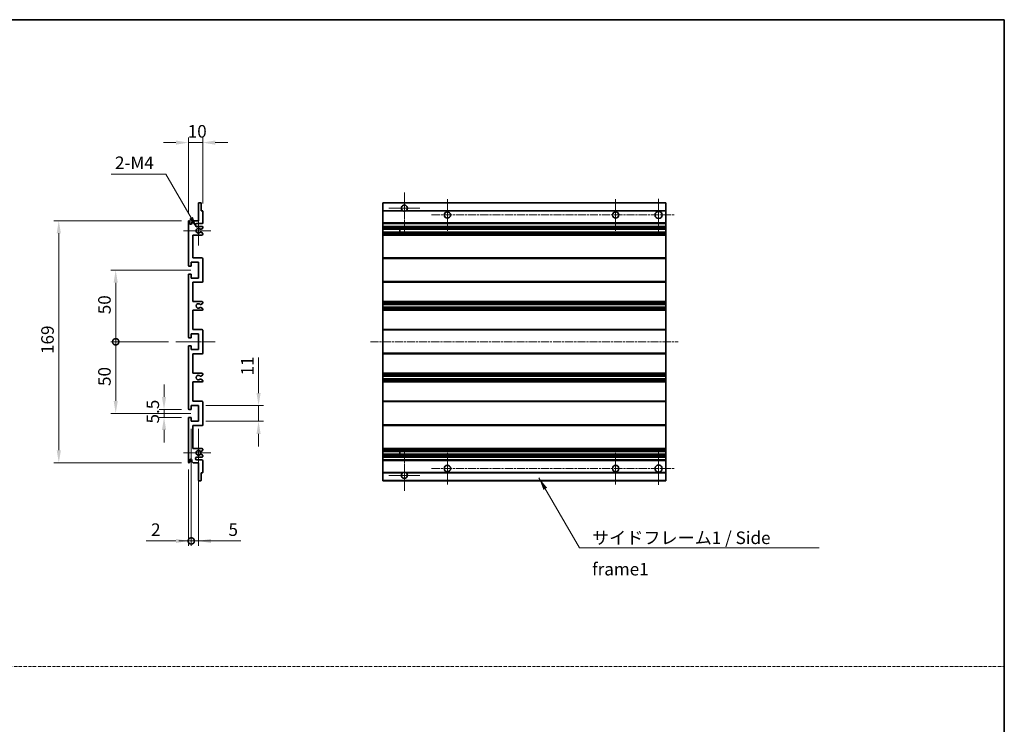
# Model space of a CAD drawing. Units: millimetres. Extents: x -8 to 11206, y -10 to 1676.
# Drawn here: x 6177 to 6865, y 482 to 973 of the extents above; entities that cross this region are included whole.
import ezdxf

# ---------------------------------------------------------------- set-up
doc = ezdxf.new("R2010")
doc.units = ezdxf.units.MM
doc.linetypes.add('CHAIN', pattern=[0.3543, 0.2362, -0.0295, 0.0591, -0.0295])
doc.linetypes.add('DASH_DOT', pattern=[0.37, 0.24, -0.06, 0.01, -0.06])
for name, color, linetype, lineweight in [('Border (ISO)', 7, 'Continuous', 35), ('Dimension (ISO)', 7, 'Continuous', 18), ('Dimension (ISO) @ 1', 7, 'Continuous', 18), ('Sketch Geometry (ISO)', 7, 'Continuous', 18), ('Symbol (ISO)', 7, 'Continuous', 18), ('Symbol (ISO) @ 1', 7, 'Continuous', 18), ('Visible (ISO)', 7, 'Continuous', 35), ('Visible Narrow (ISO)', 7, 'Continuous', 25)]:
    doc.layers.add(name, color=color, linetype=linetype, lineweight=lineweight)
doc.layers.add('Center Mark (ISO)', color=7, linetype='Continuous', lineweight=18, true_color=0x80ffff)
doc.layers.add('Centerline (ISO)', color=7, linetype='Continuous', lineweight=18, true_color=0x80ffff)
doc.styles.add('Note Text (TK)', font='MS PGothic.ttf')
doc.dimstyles.new('Default - Method 1b (TK)', dxfattribs={"dimscale": 6, "dimtxt": 2.5, "dimasz": 2.5, "dimexe": 1, "dimexo": 1.5, "dimgap": 1, "dimtad": 1, "dimtoh": 1, "dimrnd": 1e-08, "dimdsep": 46, "dimtxsty": 'Note Text (TK)', "dimcen": 0.09, "dimdle": 5, "dimclrd": 100, "dimclre": 100, "dimclrt": 7, "dimadec": 1, "dimazin": 1, "dimtfac": 1, "dimtmove": 0, "dimatfit": 3, "dimfxl": 0, "dimtolj": 1, "dimlwd": -1, "dimlwe": -1, "dimarcsym": 0})
doc.dimstyles.new('Default - Method 1b (TK)$7', dxfattribs={"dimscale": 6, "dimtxt": 2.5, "dimasz": 2.5, "dimexe": 1, "dimexo": 1.5, "dimgap": 1, "dimtad": 1, "dimtoh": 1, "dimrnd": 1e-08, "dimdsep": 46, "dimtxsty": 'Note Text (TK)', "dimcen": 0.09, "dimdle": 5, "dimclrd": 256, "dimclre": 100, "dimclrt": 7, "dimadec": 1, "dimazin": 1, "dimtfac": 1, "dimtmove": 0, "dimatfit": 3, "dimfxl": 0, "dimtolj": 1, "dimlwd": -1, "dimlwe": -1, "dimarcsym": 0})

# ---------------------------------------------------------------- blocks, each defined once
blk = doc.blocks.new('図面枠 tk図枠')
at = {"layer": 'Border (ISO)'}
for p, q in [((14.5, 289), (405.5, 289)), ((405.5, 289), (405.5, 8))]:
    blk.add_line(p, q, dxfattribs=at)
blk = doc.blocks.new('*D216')
at = {"layer": 'Defpoints', "color": 0, "transparency": 16777216}
for p in [(6305.27, 887.54), (6305.27, 839.74), (6295.27, 832.54)]:
    blk.add_point(p, dxfattribs=at)
at = {"layer": 'Dimension (ISO)', "color": 100, "transparency": 16777216}
for p, q in [((6286.52, 887.54), (6277.77, 887.54)), ((6295.27, 837.79), (6295.27, 891.04)), ((6295.27, 887.54), (6305.27, 887.54)), ((6305.27, 844.99), (6305.27, 891.04)), ((6314.02, 887.54), (6322.77, 887.54))]:
    blk.add_line(p, q, dxfattribs=at)
for points in [[(6286.52, 889), (6286.52, 886.08), (6295.27, 887.54)], [(6314.02, 889), (6314.02, 886.08), (6305.27, 887.54)]]:
    blk.add_solid(points, dxfattribs=at)
at = {"layer": 'Dimension (ISO)', "color": 7, "transparency": 16777216, "insert": (6294.8, 895.42), "char_height": 8.75, "attachment_point": 4, "style": 'Note Text (TK)'}
blk.add_mtext('\\A1;10', dxfattribs=at)
blk = doc.blocks.new('*D217')
at = {"layer": 'Defpoints', "color": 0, "transparency": 16777216}
for p in [(6301.46, 827.45), (6302.27, 826.04)]:
    blk.add_point(p, dxfattribs=at)
at = {"layer": 'Dimension (ISO)', "color": 100, "transparency": 16777216}
for p, q in [((6241.34, 865.59), (6279.44, 865.59)), ((6279.44, 865.59), (6297.09, 835.02))]:
    blk.add_line(p, q, dxfattribs=at)
blk.add_solid([(6298.35, 835.75), (6295.82, 834.29), (6301.46, 827.45)], dxfattribs=at)
at = {"layer": 'Dimension (ISO)', "color": 7, "transparency": 16777216, "insert": (6241.34, 873.47), "char_height": 8.75, "attachment_point": 4, "style": 'Note Text (TK)'}
blk.add_mtext('\\A1; \\fＭＳ Ｐゴシック|b0|i0;\\H8.7500;2-M4', dxfattribs=at)
blk = doc.blocks.new('*D218')
at = {"layer": 'Defpoints', "color": 0, "transparency": 16777216}
for p in [(6278.27, 701.29), (6295.77, 701.29), (6295.77, 695.79)]:
    blk.add_point(p, dxfattribs=at)
at = {"layer": 'Dimension (ISO)', "color": 100, "transparency": 16777216}
for p, q in [((6278.27, 710.04), (6278.27, 718.79)), ((6290.52, 701.29), (6274.77, 701.29)), ((6278.27, 695.79), (6278.27, 701.29)), ((6290.52, 695.79), (6274.77, 695.79)), ((6278.27, 687.04), (6278.27, 678.29))]:
    blk.add_line(p, q, dxfattribs=at)
for points in [[(6276.81, 710.04), (6279.73, 710.04), (6278.27, 701.29)], [(6276.81, 687.04), (6279.73, 687.04), (6278.27, 695.79)]]:
    blk.add_solid(points, dxfattribs=at)
at = {"layer": 'Dimension (ISO)', "color": 7, "transparency": 16777216, "insert": (6270.4, 691.53), "char_height": 8.75, "attachment_point": 4, "rotation": 90, "style": 'Note Text (TK)'}
blk.add_mtext('\\A1;5.5', dxfattribs=at)
blk = doc.blocks.new('_DotSmall')
at = {"color": 0, "linetype": 'ByBlock', "const_width": 0.5}
blk.add_lwpolyline([(-0.0625, 0, 1), (0.0625, 0, 1)], format="xyb", close=True, dxfattribs=at)
blk = doc.blocks.new('*D219')
at = {"layer": 'Defpoints', "color": 0, "transparency": 16777216}
for p in [(6286.52, 748.54), (6244.52, 698.54), (6302.27, 698.54)]:
    blk.add_point(p, dxfattribs=at)
at = {"layer": 'Dimension (ISO)', "color": 100, "transparency": 16777216}
for p, q in [((6281.27, 748.54), (6241.02, 748.54)), ((6244.52, 748.54), (6244.52, 707.29)), ((6297.02, 698.54), (6241.02, 698.54))]:
    blk.add_line(p, q, dxfattribs=at)
blk.add_solid([(6243.06, 707.29), (6245.98, 707.29), (6244.52, 698.54)], dxfattribs=at)
at = {"layer": 'Dimension (ISO)', "color": 100, "transparency": 16777216, "xscale": 8.75, "yscale": 8.75, "zscale": 8.75, "rotation": 90}
blk.add_blockref('_DotSmall', (6244.52, 748.54), dxfattribs=at)
at = {"layer": 'Dimension (ISO)', "color": 7, "transparency": 16777216, "insert": (6236.65, 717.69), "char_height": 8.75, "attachment_point": 4, "rotation": 90, "style": 'Note Text (TK)'}
blk.add_mtext('\\A1;50', dxfattribs=at)
blk = doc.blocks.new('*D220')
at = {"layer": 'Defpoints', "color": 0, "transparency": 16777216}
for p in [(6302.27, 798.54), (6244.52, 748.54), (6286.52, 748.54)]:
    blk.add_point(p, dxfattribs=at)
at = {"layer": 'Dimension (ISO)', "color": 100, "transparency": 16777216}
for p, q in [((6297.02, 798.54), (6241.02, 798.54)), ((6244.52, 789.79), (6244.52, 748.54)), ((6281.27, 748.54), (6241.02, 748.54))]:
    blk.add_line(p, q, dxfattribs=at)
blk.add_solid([(6243.06, 789.79), (6245.98, 789.79), (6244.52, 798.54)], dxfattribs=at)
at = {"layer": 'Dimension (ISO)', "color": 100, "transparency": 16777216, "xscale": 8.75, "yscale": 8.75, "zscale": 8.75, "rotation": 270}
blk.add_blockref('_DotSmall', (6244.52, 748.54), dxfattribs=at)
at = {"layer": 'Dimension (ISO)', "color": 7, "transparency": 16777216, "insert": (6236.65, 767.76), "char_height": 8.75, "attachment_point": 4, "rotation": 90, "style": 'Note Text (TK)'}
blk.add_mtext('\\A1;50', dxfattribs=at)
blk = doc.blocks.new('*D221')
at = {"layer": 'Defpoints', "color": 0, "transparency": 16777216}
for p in [(6295.77, 833.04), (6204.77, 664.04), (6295.77, 664.04)]:
    blk.add_point(p, dxfattribs=at)
at = {"layer": 'Dimension (ISO)', "color": 100, "transparency": 16777216}
for p, q in [((6290.52, 833.04), (6201.27, 833.04)), ((6204.77, 824.29), (6204.77, 672.79)), ((6290.52, 664.04), (6201.27, 664.04))]:
    blk.add_line(p, q, dxfattribs=at)
for points in [[(6203.31, 824.29), (6206.23, 824.29), (6204.77, 833.04)], [(6203.31, 672.79), (6206.23, 672.79), (6204.77, 664.04)]]:
    blk.add_solid(points, dxfattribs=at)
at = {"layer": 'Dimension (ISO)', "color": 7, "transparency": 16777216, "insert": (6196.9, 740.02), "char_height": 8.75, "attachment_point": 4, "rotation": 90, "style": 'Note Text (TK)'}
blk.add_mtext('\\A1;169', dxfattribs=at)
blk = doc.blocks.new('*D222')
at = {"layer": 'Defpoints', "color": 0, "transparency": 16777216}
for p in [(6302.27, 704.04), (6344.27, 704.04), (6302.27, 693.04)]:
    blk.add_point(p, dxfattribs=at)
at = {"layer": 'Dimension (ISO)', "color": 100, "transparency": 16777216}
for p, q in [((6344.27, 712.79), (6344.27, 737.54)), ((6307.52, 704.04), (6347.77, 704.04)), ((6344.27, 693.04), (6344.27, 704.04)), ((6307.52, 693.04), (6347.77, 693.04)), ((6344.27, 684.29), (6344.27, 675.54))]:
    blk.add_line(p, q, dxfattribs=at)
for points in [[(6342.81, 712.79), (6345.73, 712.79), (6344.27, 704.04)], [(6342.81, 684.29), (6345.73, 684.29), (6344.27, 693.04)]]:
    blk.add_solid(points, dxfattribs=at)
at = {"layer": 'Dimension (ISO)', "color": 7, "transparency": 16777216, "insert": (6336.4, 725.04), "char_height": 8.75, "attachment_point": 4, "rotation": 90, "style": 'Note Text (TK)'}
blk.add_mtext('\\A1;11', dxfattribs=at)
blk = doc.blocks.new('*D223')
at = {"layer": 'Defpoints', "color": 0, "transparency": 16777216}
for p in [(6297.27, 693.04), (6295.27, 664.54), (6297.27, 609.54)]:
    blk.add_point(p, dxfattribs=at)
at = {"layer": 'Dimension (ISO)', "color": 100, "transparency": 16777216}
for p, q in [((6297.27, 687.79), (6297.27, 606.04)), ((6295.27, 659.29), (6295.27, 606.04)), ((6286.52, 609.54), (6265.7, 609.54)), ((6297.27, 609.54), (6295.27, 609.54)), ((6297.27, 609.54), (6314.77, 609.54))]:
    blk.add_line(p, q, dxfattribs=at)
blk.add_solid([(6286.52, 611), (6286.52, 608.08), (6295.27, 609.54)], dxfattribs=at)
at = {"layer": 'Dimension (ISO)', "color": 100, "transparency": 16777216, "xscale": 8.75, "yscale": 8.75, "zscale": 8.75, "rotation": 180}
blk.add_blockref('_DotSmall', (6297.27, 609.54), dxfattribs=at)
at = {"layer": 'Dimension (ISO)', "color": 7, "transparency": 16777216, "insert": (6269.2, 617.42), "char_height": 8.75, "attachment_point": 4, "style": 'Note Text (TK)'}
blk.add_mtext('\\A1;2', dxfattribs=at)
blk = doc.blocks.new('*D224')
at = {"layer": 'Defpoints', "color": 0, "transparency": 16777216}
for p in [(6297.27, 693.04), (6302.27, 693.04), (6302.27, 609.54)]:
    blk.add_point(p, dxfattribs=at)
at = {"layer": 'Dimension (ISO)', "color": 100, "transparency": 16777216}
for p, q in [((6297.27, 687.79), (6297.27, 606.04)), ((6302.27, 687.79), (6302.27, 606.04)), ((6297.27, 609.54), (6288.52, 609.54)), ((6297.27, 609.54), (6302.27, 609.54)), ((6311.02, 609.54), (6331.84, 609.54))]:
    blk.add_line(p, q, dxfattribs=at)
blk.add_solid([(6311.02, 611), (6311.02, 608.08), (6302.27, 609.54)], dxfattribs=at)
at = {"layer": 'Dimension (ISO)', "color": 100, "transparency": 16777216, "xscale": 8.75, "yscale": 8.75, "zscale": 8.75}
blk.add_blockref('_DotSmall', (6297.27, 609.54), dxfattribs=at)
at = {"layer": 'Dimension (ISO)', "color": 7, "transparency": 16777216, "insert": (6323.27, 617.42), "char_height": 8.75, "attachment_point": 4, "style": 'Note Text (TK)'}
blk.add_mtext('\\A1;5', dxfattribs=at)

msp = doc.modelspace()

# ---------------------------------------------------------------- linework, layer by layer
at = {"layer": 'Center Mark (ISO)', "linetype": 'CHAIN', "ltscale": 9.00068}
for p, q in [((6446.1097, 852.642), (6446.1097, 824.292)), ((6446.1097, 672.792), (6446.1097, 644.442))]:
    msp.add_line(p, q, dxfattribs=at)
at = {"layer": 'Center Mark (ISO)', "linetype": 'CHAIN', "ltscale": 6.984632}
for p, q in [((6476.1097, 848.042), (6476.1097, 826.042)), ((6593.6097, 848.042), (6593.6097, 826.042)), ((6476.1097, 671.042), (6476.1097, 649.042)), ((6593.6097, 671.042), (6593.6097, 649.042))]:
    msp.add_line(p, q, dxfattribs=at)
at = {"layer": 'Center Mark (ISO)', "linetype": 'CHAIN', "ltscale": 7.143376}
for p, q in [((6623.6097, 848.292), (6623.6097, 825.792)), ((6623.6097, 671.292), (6623.6097, 648.792))]:
    msp.add_line(p, q, dxfattribs=at)
at = {"layer": 'Center Mark (ISO)', "linetype": 'CHAIN', "ltscale": 6.889386}
for p, q in [((6456.9597, 841.792), (6435.2597, 841.792)), ((6456.9597, 655.292), (6435.2597, 655.292))]:
    msp.add_line(p, q, dxfattribs=at)
at = {"layer": 'Center Mark (ISO)', "linetype": 'CHAIN', "ltscale": 6.585233}
for p, q in [((6302.2724, 836.413), (6302.2724, 815.671)), ((6302.2724, 681.413), (6302.2724, 660.671))]:
    msp.add_line(p, q, dxfattribs=at)
at = {"layer": 'Center Mark (ISO)', "linetype": 'CHAIN', "ltscale": 6.070585}
for p, q in [((6311.0224, 826.042), (6291.9014, 826.042)), ((6311.0224, 671.042), (6291.9014, 671.042))]:
    msp.add_line(p, q, dxfattribs=at)
at = {"layer": 'Centerline (ISO)', "linetype": 'CHAIN', "ltscale": 23.990969}
for p, q in [((6465.1097, 837.042), (6634.8597, 837.042)), ((6422.3597, 748.542), (6637.3597, 748.542)), ((6465.1097, 660.042), (6634.8597, 660.042))]:
    msp.add_line(p, q, dxfattribs=at)
at = {"layer": 'Centerline (ISO)', "linetype": 'CHAIN', "ltscale": 8.730815}
msp.add_line((6286.5224, 748.542), (6314.0224, 748.542), dxfattribs=at)
at = {"layer": 'Sketch Geometry (ISO)', "color": 4, "linetype": 'DASH_DOT', "lineweight": 18, "ltscale": 9.032109, "true_color": 0x00ffff}
msp.add_line((5496.4882, 522.0102), (6864.9881, 522.0102), dxfattribs=at)
at = {"layer": 'Visible (ISO)'}
for p, q in [((6302.2724, 833.042), (6302.2724, 845.242)), ((6302.5724, 845.542), (6303.9724, 845.542)), ((6304.2724, 845.242), (6304.2724, 840.042)), ((6304.2724, 840.042), (6304.9724, 840.042)), ((6305.2724, 839.742), (6305.2724, 831.542)), ((6431.1097, 845.242), (6431.1097, 845.542)), ((6628.6097, 845.542), (6431.1097, 845.542)), ((6431.1097, 845.242), (6431.1097, 840.042)), ((6431.1097, 839.742), (6431.1097, 840.042)), ((6444.9489, 840.042), (6431.1097, 840.042)), ((6431.1097, 839.742), (6431.1097, 831.542)), ((6628.6097, 840.042), (6447.2705, 840.042)), ((6628.6097, 845.542), (6628.6097, 845.242)), ((6628.6097, 840.042), (6628.6097, 845.242)), ((6628.6097, 840.042), (6628.6097, 839.742)), ((6628.6097, 831.542), (6628.6097, 839.742)), ((6295.2724, 801.792), (6295.2724, 832.542)), ((6296.2724, 832.542), (6296.2724, 831.142)), ((6297.6224, 832.042), (6298.6224, 833.042)), ((6297.6224, 831.142), (6297.6224, 832.042)), ((6298.6224, 833.042), (6302.2724, 833.042)), ((6304.7724, 831.042), (6301.2724, 831.042)), ((6301.2724, 829.042), (6304.7724, 829.042)), ((6303.9241, 827.042), (6303.6581, 827.042)), ((6303.6581, 825.042), (6303.9241, 825.042)), ((6305.1224, 827.6874), (6304.0741, 827.0822)), ((6305.2724, 828.542), (6305.2724, 827.9473)), ((6431.1097, 831.042), (6431.1097, 831.542)), ((6431.1097, 831.042), (6431.1097, 829.042)), ((6628.6097, 831.042), (6431.1097, 831.042)), ((6431.1097, 828.542), (6431.1097, 829.042)), ((6628.6097, 829.042), (6431.1097, 829.042)), ((6431.1097, 828.542), (6431.1097, 827.9473)), ((6431.1097, 827.6874), (6431.1097, 827.9473)), ((6431.1097, 827.6874), (6431.1097, 827.0822)), ((6431.1097, 827.042), (6431.1097, 827.0822)), ((6628.6097, 827.042), (6431.1097, 827.042)), ((6431.1097, 825.042), (6431.1097, 827.042)), ((6431.1097, 825.0018), (6431.1097, 825.042)), ((6628.6097, 825.042), (6431.1097, 825.042)), ((6442.9097, 827.042), (6442.9097, 825.042)), ((6442.9223, 827.042), (6442.9223, 825.042)), ((6628.6097, 831.542), (6628.6097, 831.042)), ((6628.6097, 829.042), (6628.6097, 831.042)), ((6628.6097, 829.042), (6628.6097, 828.542)), ((6628.6097, 827.9473), (6628.6097, 828.542)), ((6628.6097, 827.9473), (6628.6097, 827.6874)), ((6628.6097, 827.0822), (6628.6097, 827.6874)), ((6628.6097, 827.0822), (6628.6097, 827.042)), ((6628.6097, 825.042), (6628.6097, 827.042)), ((6628.6097, 825.042), (6628.6097, 825.0018)), ((6298.2724, 823.042), (6298.2724, 807.042)), ((6304.7724, 823.042), (6298.2724, 823.042)), ((6304.0741, 825.0018), (6305.1224, 824.3965)), ((6305.2724, 824.1367), (6305.2724, 823.542)), ((6431.1097, 825.0018), (6431.1097, 824.3965)), ((6431.1097, 824.1367), (6431.1097, 824.3965)), ((6431.1097, 824.1367), (6431.1097, 823.542)), ((6431.1097, 823.042), (6431.1097, 823.542)), ((6431.1097, 823.042), (6431.1097, 807.042)), ((6628.6097, 823.042), (6431.1097, 823.042)), ((6628.6097, 824.3965), (6628.6097, 825.0018)), ((6628.6097, 824.3965), (6628.6097, 824.1367)), ((6628.6097, 823.542), (6628.6097, 824.1367)), ((6628.6097, 823.542), (6628.6097, 823.042)), ((6628.6097, 807.042), (6628.6097, 823.042)), ((6298.2724, 807.042), (6304.7724, 807.042)), ((6305.2724, 806.542), (6305.2724, 790.542)), ((6431.1097, 806.542), (6431.1097, 807.042)), ((6628.6097, 807.042), (6431.1097, 807.042)), ((6431.1097, 806.542), (6431.1097, 790.542)), ((6628.6097, 807.042), (6628.6097, 806.542)), ((6628.6097, 790.542), (6628.6097, 806.542)), ((6296.9724, 801.292), (6295.7724, 801.292)), ((6297.2724, 804.042), (6297.2724, 801.592)), ((6302.2724, 804.042), (6297.2724, 804.042)), ((6302.2724, 793.042), (6302.2724, 804.042)), ((6295.2724, 751.792), (6295.2724, 795.292)), ((6295.7724, 795.792), (6296.9724, 795.792)), ((6297.2724, 795.492), (6297.2724, 793.042)), ((6297.2724, 793.042), (6302.2724, 793.042)), ((6298.2724, 790.042), (6298.2724, 776.542)), ((6304.7724, 790.042), (6298.2724, 790.042)), ((6431.1097, 790.042), (6431.1097, 790.542)), ((6431.1097, 790.042), (6431.1097, 776.542)), ((6628.6097, 790.042), (6431.1097, 790.042)), ((6628.6097, 790.542), (6628.6097, 790.042)), ((6628.6097, 776.542), (6628.6097, 790.042)), ((6298.2724, 776.542), (6304.7724, 776.542)), ((6298.2724, 770.542), (6298.2724, 757.042)), ((6304.7724, 770.542), (6298.2724, 770.542)), ((6303.846, 772.5487), (6305.1193, 771.8338)), ((6305.1224, 775.272), (6303.8492, 774.5369)), ((6305.2724, 776.042), (6305.2724, 775.5318)), ((6305.2724, 771.5722), (6305.2724, 771.042)), ((6431.1097, 776.042), (6431.1097, 776.542)), ((6628.6097, 776.542), (6431.1097, 776.542)), ((6431.1097, 776.042), (6431.1097, 775.5318)), ((6431.1097, 775.272), (6431.1097, 775.5318)), ((6431.1097, 775.272), (6431.1097, 774.5369)), ((6431.1097, 774.4967), (6431.1097, 774.5369)), ((6431.1097, 774.4967), (6431.1097, 772.5872)), ((6628.6097, 774.4967), (6431.1097, 774.4967)), ((6431.1097, 772.5487), (6431.1097, 772.5872)), ((6628.6097, 772.5872), (6431.1097, 772.5872)), ((6431.1097, 772.5487), (6431.1097, 771.8338)), ((6431.1097, 771.5722), (6431.1097, 771.8338)), ((6431.1097, 771.5722), (6431.1097, 771.042)), ((6431.1097, 770.542), (6431.1097, 771.042)), ((6431.1097, 770.542), (6431.1097, 757.042)), ((6628.6097, 770.542), (6431.1097, 770.542)), ((6628.6097, 776.542), (6628.6097, 776.042)), ((6628.6097, 775.5318), (6628.6097, 776.042)), ((6628.6097, 775.5318), (6628.6097, 775.272)), ((6628.6097, 774.5369), (6628.6097, 775.272)), ((6628.6097, 774.5369), (6628.6097, 774.4967)), ((6628.6097, 772.5872), (6628.6097, 774.4967)), ((6628.6097, 772.5872), (6628.6097, 772.5487)), ((6628.6097, 771.8338), (6628.6097, 772.5487)), ((6628.6097, 771.8338), (6628.6097, 771.5722)), ((6628.6097, 771.042), (6628.6097, 771.5722)), ((6628.6097, 771.042), (6628.6097, 770.542)), ((6628.6097, 757.042), (6628.6097, 770.542)), ((6298.2724, 757.042), (6304.7724, 757.042)), ((6305.2724, 756.542), (6305.2724, 740.542)), ((6431.1097, 756.542), (6431.1097, 757.042)), ((6628.6097, 757.042), (6431.1097, 757.042)), ((6431.1097, 756.542), (6431.1097, 740.542)), ((6628.6097, 757.042), (6628.6097, 756.542)), ((6628.6097, 740.542), (6628.6097, 756.542)), ((6296.9724, 751.292), (6295.7724, 751.292)), ((6297.2724, 754.042), (6297.2724, 751.592)), ((6302.2724, 754.042), (6297.2724, 754.042)), ((6302.2724, 743.042), (6302.2724, 754.042)), ((6295.2724, 701.792), (6295.2724, 745.292)), ((6295.7724, 745.792), (6296.9724, 745.792)), ((6297.2724, 745.492), (6297.2724, 743.042)), ((6297.2724, 743.042), (6302.2724, 743.042)), ((6298.2724, 740.042), (6298.2724, 726.542)), ((6304.7724, 740.042), (6298.2724, 740.042)), ((6431.1097, 740.042), (6431.1097, 740.542)), ((6431.1097, 740.042), (6431.1097, 726.542)), ((6628.6097, 740.042), (6431.1097, 740.042)), ((6628.6097, 740.542), (6628.6097, 740.042)), ((6628.6097, 726.542), (6628.6097, 740.042)), ((6298.2724, 726.542), (6304.7724, 726.542)), ((6305.1193, 725.2502), (6303.846, 724.5352)), ((6303.8492, 722.5471), (6305.1224, 721.812)), ((6305.2724, 726.042), (6305.2724, 725.5118)), ((6431.1097, 726.042), (6431.1097, 726.542)), ((6628.6097, 726.542), (6431.1097, 726.542)), ((6431.1097, 726.042), (6431.1097, 725.5118)), ((6431.1097, 725.2502), (6431.1097, 725.5118)), ((6431.1097, 725.2502), (6431.1097, 724.5352)), ((6431.1097, 724.4968), (6431.1097, 724.5352)), ((6431.1097, 724.4968), (6431.1097, 722.5873)), ((6628.6097, 724.4968), (6431.1097, 724.4968)), ((6431.1097, 722.5471), (6431.1097, 722.5873)), ((6628.6097, 722.5873), (6431.1097, 722.5873)), ((6431.1097, 722.5471), (6431.1097, 721.812)), ((6628.6097, 726.542), (6628.6097, 726.042)), ((6628.6097, 725.5118), (6628.6097, 726.042)), ((6628.6097, 725.5118), (6628.6097, 725.2502)), ((6628.6097, 724.5352), (6628.6097, 725.2502)), ((6628.6097, 724.5352), (6628.6097, 724.4968)), ((6628.6097, 722.5873), (6628.6097, 724.4968)), ((6628.6097, 722.5873), (6628.6097, 722.5471)), ((6628.6097, 721.812), (6628.6097, 722.5471)), ((6298.2724, 720.542), (6298.2724, 707.042)), ((6304.7724, 720.542), (6298.2724, 720.542)), ((6305.2724, 721.5522), (6305.2724, 721.042)), ((6431.1097, 721.5522), (6431.1097, 721.812)), ((6431.1097, 721.5522), (6431.1097, 721.042)), ((6431.1097, 720.542), (6431.1097, 721.042)), ((6431.1097, 720.542), (6431.1097, 707.042)), ((6628.6097, 720.542), (6431.1097, 720.542)), ((6628.6097, 721.812), (6628.6097, 721.5522)), ((6628.6097, 721.042), (6628.6097, 721.5522)), ((6628.6097, 721.042), (6628.6097, 720.542)), ((6628.6097, 707.042), (6628.6097, 720.542)), ((6296.9724, 701.292), (6295.7724, 701.292)), ((6297.2724, 704.042), (6297.2724, 701.592)), ((6302.2724, 704.042), (6297.2724, 704.042)), ((6298.2724, 707.042), (6304.7724, 707.042)), ((6302.2724, 693.042), (6302.2724, 704.042)), ((6305.2724, 706.542), (6305.2724, 690.542)), ((6431.1097, 706.542), (6431.1097, 707.042)), ((6628.6097, 707.042), (6431.1097, 707.042)), ((6431.1097, 706.542), (6431.1097, 690.542)), ((6628.6097, 707.042), (6628.6097, 706.542)), ((6628.6097, 690.542), (6628.6097, 706.542)), ((6295.2724, 664.542), (6295.2724, 695.292)), ((6295.7724, 695.792), (6296.9724, 695.792)), ((6297.2724, 695.492), (6297.2724, 693.042)), ((6297.2724, 693.042), (6302.2724, 693.042)), ((6298.2724, 690.042), (6298.2724, 674.042)), ((6304.7724, 690.042), (6298.2724, 690.042)), ((6431.1097, 690.042), (6431.1097, 690.542)), ((6431.1097, 690.042), (6431.1097, 674.042)), ((6628.6097, 690.042), (6431.1097, 690.042)), ((6628.6097, 690.542), (6628.6097, 690.042)), ((6628.6097, 674.042), (6628.6097, 690.042)), ((6298.2724, 674.042), (6304.7724, 674.042)), ((6431.1097, 673.542), (6431.1097, 674.042)), ((6628.6097, 674.042), (6431.1097, 674.042)), ((6628.6097, 674.042), (6628.6097, 673.542)), ((6304.7724, 668.042), (6301.2724, 668.042)), ((6303.9241, 672.042), (6303.6581, 672.042)), ((6303.6581, 670.042), (6303.9241, 670.042)), ((6305.1224, 672.6874), (6304.0741, 672.0822)), ((6304.0741, 670.0018), (6305.1224, 669.3965)), ((6305.2724, 673.542), (6305.2724, 672.9473)), ((6305.2724, 669.1367), (6305.2724, 668.542)), ((6431.1097, 673.542), (6431.1097, 672.9473)), ((6431.1097, 672.6874), (6431.1097, 672.9473)), ((6431.1097, 672.6874), (6431.1097, 672.0822)), ((6431.1097, 672.042), (6431.1097, 672.0822)), ((6431.1097, 670.042), (6431.1097, 672.042)), ((6628.6097, 672.042), (6431.1097, 672.042)), ((6431.1097, 670.0018), (6431.1097, 670.042)), ((6628.6097, 670.042), (6431.1097, 670.042)), ((6431.1097, 670.0018), (6431.1097, 669.3965)), ((6431.1097, 669.1367), (6431.1097, 669.3965)), ((6431.1097, 669.1367), (6431.1097, 668.542)), ((6431.1097, 668.042), (6431.1097, 668.542)), ((6431.1097, 668.042), (6431.1097, 666.042)), ((6628.6097, 668.042), (6431.1097, 668.042)), ((6442.9097, 672.042), (6442.9097, 670.042)), ((6442.9223, 672.042), (6442.9223, 670.042)), ((6628.6097, 672.9473), (6628.6097, 673.542)), ((6628.6097, 672.9473), (6628.6097, 672.6874)), ((6628.6097, 672.0822), (6628.6097, 672.6874)), ((6628.6097, 672.0822), (6628.6097, 672.042)), ((6628.6097, 670.042), (6628.6097, 672.042)), ((6628.6097, 670.042), (6628.6097, 670.0018)), ((6628.6097, 669.3965), (6628.6097, 670.0018)), ((6628.6097, 669.3965), (6628.6097, 669.1367)), ((6628.6097, 668.542), (6628.6097, 669.1367)), ((6628.6097, 668.542), (6628.6097, 668.042)), ((6628.6097, 666.042), (6628.6097, 668.042)), ((6296.2724, 665.942), (6296.2724, 664.542)), ((6297.6224, 665.042), (6297.6224, 665.942)), ((6298.6224, 664.042), (6297.6224, 665.042)), ((6302.2724, 664.042), (6298.6224, 664.042)), ((6301.2724, 666.042), (6304.7724, 666.042)), ((6302.2724, 651.842), (6302.2724, 664.042)), ((6305.2724, 665.542), (6305.2724, 657.342)), ((6431.1097, 665.542), (6431.1097, 666.042)), ((6628.6097, 666.042), (6431.1097, 666.042)), ((6431.1097, 665.542), (6431.1097, 657.342)), ((6628.6097, 666.042), (6628.6097, 665.542)), ((6628.6097, 657.342), (6628.6097, 665.542)), ((6304.2724, 657.042), (6304.2724, 651.842)), ((6304.9724, 657.042), (6304.2724, 657.042)), ((6431.1097, 657.042), (6431.1097, 657.342)), ((6431.1097, 657.042), (6431.1097, 651.842)), ((6444.9489, 657.042), (6431.1097, 657.042)), ((6628.6097, 657.042), (6447.2705, 657.042)), ((6628.6097, 657.342), (6628.6097, 657.042)), ((6628.6097, 651.842), (6628.6097, 657.042)), ((6303.9724, 651.542), (6302.5724, 651.542)), ((6431.1097, 651.542), (6431.1097, 651.842)), ((6628.6097, 651.542), (6431.1097, 651.542)), ((6628.6097, 651.842), (6628.6097, 651.542))]:
    msp.add_line(p, q, dxfattribs=at)
for centre, radius in [((6476.1097, 837.042), 2.25), ((6593.6097, 837.042), 2.25), ((6623.6097, 837.042), 2.5), ((6476.1097, 660.042), 2.25), ((6593.6097, 660.042), 2.25), ((6623.6097, 660.042), 2.5)]:
    msp.add_circle(centre, radius, dxfattribs=at)
for centre, radius, start, end in [((6302.5724, 845.242), 0.3, 90, 180), ((6303.9724, 845.242), 0.3, 0, 90), ((6304.9724, 839.742), 0.3, 0, 90), ((6446.1097, 841.792), 2.1, 303.5573098, 236.4426902), ((6446.1097, 841.792), 2.1, 257.4720946, 282.5279054), ((6295.7724, 832.542), 0.5, 0, 180), ((6296.9474, 831.2217), 0.6797, 186.7329213, 353.2670787), ((6301.2724, 830.042), 1, 90, 270), ((6302.2724, 826.042), 1.621, 39.5729524, 320.4270476), ((6302.2724, 826.042), 1.6, 43.1735511, 316.8264489), ((6303.6581, 827.342), 0.3, 243.0098818, 270), ((6303.6581, 824.742), 0.3, 90, 116.9901182), ((6303.9241, 827.342), 0.3, 270, 300), ((6303.9241, 824.742), 0.3, 60, 90), ((6304.7724, 831.542), 0.5, 270, 0), ((6304.7724, 828.542), 0.5, 0, 90), ((6304.9724, 827.9473), 0.3, 300, 0), ((6304.7724, 823.542), 0.5, 270, 0), ((6304.9724, 824.1367), 0.3, 0, 60), ((6304.7724, 806.542), 0.5, 0, 90), ((6295.7724, 801.792), 0.5, 180, 270), ((6296.9724, 801.592), 0.3, 270, 0), ((6295.7724, 795.292), 0.5, 90, 180), ((6296.9724, 795.492), 0.3, 0, 90), ((6304.7724, 790.542), 0.5, 270, 0), ((6302.2724, 773.542), 1.6, 41.3289876, 318.6666011), ((6303.6991, 772.2872), 0.3, 60.6854743, 138.6666011), ((6303.6992, 774.7967), 0.3, 221.3289876, 300), ((6304.7724, 776.042), 0.5, 0, 90), ((6304.7724, 771.042), 0.5, 270, 0), ((6304.9724, 771.5722), 0.3, 0, 60.6854743), ((6304.9724, 775.5318), 0.3, 300, 0), ((6304.7724, 756.542), 0.5, 0, 90), ((6295.7724, 751.792), 0.5, 180, 270), ((6296.9724, 751.592), 0.3, 270, 0), ((6295.7724, 745.292), 0.5, 90, 180), ((6296.9724, 745.492), 0.3, 0, 90), ((6304.7724, 740.542), 0.5, 270, 0), ((6302.2724, 723.542), 1.6, 41.3333989, 318.6710124), ((6303.6991, 724.7968), 0.3, 221.3333989, 299.3145257), ((6303.6992, 722.2873), 0.3, 60, 138.6710124), ((6304.7724, 726.042), 0.5, 0, 90), ((6304.9724, 725.5118), 0.3, 299.3145257, 0), ((6304.7724, 721.042), 0.5, 270, 0), ((6304.9724, 721.5522), 0.3, 0, 60), ((6295.7724, 701.792), 0.5, 180, 270), ((6296.9724, 701.592), 0.3, 270, 0), ((6304.7724, 706.542), 0.5, 0, 90), ((6295.7724, 695.292), 0.5, 90, 180), ((6296.9724, 695.492), 0.3, 0, 90), ((6304.7724, 690.542), 0.5, 270, 0), ((6304.7724, 673.542), 0.5, 0, 90), ((6301.2724, 667.042), 1, 90, 270), ((6302.2724, 671.042), 1.621, 39.5729524, 320.4270476), ((6302.2724, 671.042), 1.6, 43.1735511, 316.8264489), ((6303.6581, 672.342), 0.3, 243.0098818, 270), ((6303.6581, 669.742), 0.3, 90, 116.9901182), ((6303.9241, 672.342), 0.3, 270, 300), ((6303.9241, 669.742), 0.3, 60, 90), ((6304.7724, 668.542), 0.5, 270, 0), ((6304.9724, 672.9473), 0.3, 300, 0), ((6304.9724, 669.1367), 0.3, 0, 60), ((6295.7724, 664.542), 0.5, 180, 0), ((6296.9474, 665.8623), 0.6797, 6.7329213, 173.2670787), ((6304.7724, 665.542), 0.5, 0, 90), ((6304.9724, 657.342), 0.3, 270, 0), ((6446.1097, 655.292), 2.1, 123.5573098, 56.4426902), ((6446.1097, 655.292), 2.1, 77.4720946, 102.5279054), ((6302.5724, 651.842), 0.3, 180, 270), ((6303.9724, 651.842), 0.3, 270, 0)]:
    msp.add_arc(centre, radius, start, end, dxfattribs=at)
for points, knots in [([(6445.6542, 839.742), (6445.5452, 839.7662), (6445.4396, 839.7991), (6445.2669, 839.8667), (6445.1776, 839.9086), (6445.0796, 839.9617), (6445.0454, 839.9814), (6445.0008, 840.0085), (6444.9821, 840.0203), (6444.956, 840.0372), (6444.9489, 840.042), (6444.9489, 840.042)], [0.1716905209, 0.1716905209, 0.1716905209, 0.1716905209, 0.2025498125, 0.2025498125, 0.2277259033, 0.2277259033, 0.2390757418, 0.2390757418, 0.2480685903, 0.2480685903, 0.2570614387, 0.2570614387, 0.2570614387, 0.2570614387]), ([(6447.2705, 840.042), (6447.2705, 840.042), (6447.2633, 840.0372), (6447.2373, 840.0203), (6447.2185, 840.0085), (6447.1739, 839.9814), (6447.1398, 839.9617), (6447.0417, 839.9086), (6446.9524, 839.8667), (6446.7797, 839.7991), (6446.6742, 839.7662), (6446.5652, 839.742)], [0, 0, 0, 0, 0.0089928485, 0.0089928485, 0.0179856969, 0.0179856969, 0.0293355354, 0.0293355354, 0.0545116262, 0.0545116262, 0.0853709179, 0.0853709179, 0.0853709179, 0.0853709179]), ([(6303.4393, 827.1367), (6303.4621, 827.1124), (6303.4906, 827.0907), (6303.5216, 827.0749), (6303.5217, 827.0748), (6303.5219, 827.0747)], [0.1522671185, 0.1522671185, 0.1522671185, 0.1522671185, 0.1622798581, 0.1622798581, 0.1623400483, 0.1623400483, 0.1623400483, 0.1623400483]), ([(6303.5219, 825.0093), (6303.5217, 825.0092), (6303.5216, 825.0091), (6303.4906, 824.9933), (6303.4621, 824.9716), (6303.4393, 824.9473)], [0.1421941886, 0.1421941886, 0.1421941886, 0.1421941886, 0.1422543788, 0.1422543788, 0.1522671185, 0.1522671185, 0.1522671185, 0.1522671185]), ([(6303.4393, 672.1367), (6303.4621, 672.1124), (6303.4906, 672.0907), (6303.5216, 672.0749), (6303.5217, 672.0748), (6303.5219, 672.0747)], [0.1522671185, 0.1522671185, 0.1522671185, 0.1522671185, 0.1622798581, 0.1622798581, 0.1623400483, 0.1623400483, 0.1623400483, 0.1623400483]), ([(6303.5219, 670.0093), (6303.5217, 670.0092), (6303.5216, 670.0091), (6303.4906, 669.9933), (6303.4621, 669.9716), (6303.4393, 669.9473)], [0.1421941886, 0.1421941886, 0.1421941886, 0.1421941886, 0.1422543788, 0.1422543788, 0.1522671185, 0.1522671185, 0.1522671185, 0.1522671185]), ([(6444.9489, 657.042), (6444.9489, 657.042), (6444.956, 657.0468), (6444.9821, 657.0636), (6445.0008, 657.0755), (6445.0454, 657.1026), (6445.0796, 657.1223), (6445.1776, 657.1754), (6445.2669, 657.2173), (6445.4396, 657.2848), (6445.5452, 657.3178), (6445.6542, 657.342)], [0, 0, 0, 0, 0.0089928485, 0.0089928485, 0.0179856969, 0.0179856969, 0.0293355354, 0.0293355354, 0.0545116262, 0.0545116262, 0.0853709179, 0.0853709179, 0.0853709179, 0.0853709179]), ([(6446.5652, 657.342), (6446.6742, 657.3178), (6446.7797, 657.2848), (6446.9524, 657.2173), (6447.0417, 657.1754), (6447.1398, 657.1223), (6447.1739, 657.1026), (6447.2185, 657.0755), (6447.2373, 657.0636), (6447.2633, 657.0468), (6447.2705, 657.042), (6447.2705, 657.042)], [0.1716905209, 0.1716905209, 0.1716905209, 0.1716905209, 0.2025498125, 0.2025498125, 0.2277259033, 0.2277259033, 0.2390757418, 0.2390757418, 0.2480685903, 0.2480685903, 0.2570614387, 0.2570614387, 0.2570614387, 0.2570614387])]:
    msp.add_open_spline(points, degree=3, knots=knots, dxfattribs=at)
at = {"layer": 'Visible Narrow (ISO)'}
for p, q in [((6628.6097, 845.242), (6431.1097, 845.242)), ((6445.6542, 839.742), (6431.1097, 839.742)), ((6628.6097, 839.742), (6446.5652, 839.742)), ((6628.6097, 831.542), (6431.1097, 831.542)), ((6628.6097, 828.542), (6431.1097, 828.542)), ((6628.6097, 827.9473), (6431.1097, 827.9473)), ((6628.6097, 827.6874), (6431.1097, 827.6874)), ((6628.6097, 827.0822), (6431.1097, 827.0822)), ((6628.6097, 825.0018), (6431.1097, 825.0018)), ((6628.6097, 824.3965), (6431.1097, 824.3965)), ((6628.6097, 824.1367), (6431.1097, 824.1367)), ((6628.6097, 823.542), (6431.1097, 823.542)), ((6628.6097, 806.542), (6431.1097, 806.542)), ((6628.6097, 790.542), (6431.1097, 790.542)), ((6628.6097, 776.042), (6431.1097, 776.042)), ((6628.6097, 775.5318), (6431.1097, 775.5318)), ((6628.6097, 775.272), (6431.1097, 775.272)), ((6628.6097, 774.5369), (6431.1097, 774.5369)), ((6628.6097, 772.5487), (6431.1097, 772.5487)), ((6628.6097, 771.8338), (6431.1097, 771.8338)), ((6628.6097, 771.5722), (6431.1097, 771.5722)), ((6628.6097, 771.042), (6431.1097, 771.042)), ((6628.6097, 756.542), (6431.1097, 756.542)), ((6628.6097, 740.542), (6431.1097, 740.542)), ((6628.6097, 726.042), (6431.1097, 726.042)), ((6628.6097, 725.5118), (6431.1097, 725.5118)), ((6628.6097, 725.2502), (6431.1097, 725.2502)), ((6628.6097, 724.5352), (6431.1097, 724.5352)), ((6628.6097, 722.5471), (6431.1097, 722.5471)), ((6628.6097, 721.812), (6431.1097, 721.812)), ((6628.6097, 721.5522), (6431.1097, 721.5522)), ((6628.6097, 721.042), (6431.1097, 721.042)), ((6628.6097, 706.542), (6431.1097, 706.542)), ((6628.6097, 690.542), (6431.1097, 690.542)), ((6628.6097, 673.542), (6431.1097, 673.542)), ((6628.6097, 672.9473), (6431.1097, 672.9473)), ((6628.6097, 672.6874), (6431.1097, 672.6874)), ((6628.6097, 672.0822), (6431.1097, 672.0822)), ((6628.6097, 670.0018), (6431.1097, 670.0018)), ((6628.6097, 669.3965), (6431.1097, 669.3965)), ((6628.6097, 669.1367), (6431.1097, 669.1367)), ((6628.6097, 668.542), (6431.1097, 668.542)), ((6628.6097, 665.542), (6431.1097, 665.542)), ((6445.6542, 657.342), (6431.1097, 657.342)), ((6628.6097, 657.342), (6446.5652, 657.342)), ((6628.6097, 651.842), (6431.1097, 651.842))]:
    msp.add_line(p, q, dxfattribs=at)

# ---------------------------------------------------------------- block references
at = {"xscale": 3.5, "yscale": 3.5, "zscale": 3.5}
msp.add_blockref('図面枠 tk図枠', (5445.7381, -38.1732), dxfattribs=at)

# ---------------------------------------------------------------- texts
at = {"layer": 'Symbol (ISO)', "color": 7, "insert": (6577.1388, 616.1146), "char_height": 8.75, "width": 166.505847, "attachment_point": 1, "line_spacing_factor": 1.5, "style": 'Note Text (TK)'}
msp.add_mtext('{\\fＭＳ Ｐゴシック|b0|i0;サイドフレーム1 / Side frame1}', dxfattribs=at)

# ---------------------------------------------------------------- dimensions: what is measured, and where the dimension line sits
at = {"layer": 'Dimension (ISO) @ 1', "color": 100, "true_color": 0x00ff3f}
dim = msp.add_linear_dim(base=(6305.2724, 887.542), p1=(6295.2724, 832.542), p2=(6305.2724, 839.742), dimstyle='Default - Method 1b (TK)', override={"dimscale": 1, "dimtxt": 8.75, "dimasz": 8.75, "dimexe": 3.5, "dimexo": 5.25, "dimgap": 3.5, "dimtoh": 0, "dimdec": 2, "dimcen": 0.315, "dimtol": 0, "dimlim": 0, "dimtp": 0, "dimtm": 0, "dimtdec": 2, "dimtix": 0, "dimtofl": 1, "dimtmove": 0, "dimatfit": 1}, dxfattribs=at)
dim.commit()
dim.dimension.update_dxf_attribs({"geometry": '*D216', "text_midpoint": (6300.2724, 887.542), "dimtype": 128})
dim = msp.add_radius_dim(center=(6302.2724, 826.042), mpoint=(6301.4619, 827.4458), text=' \\fＭＳ Ｐゴシック|b0|i0;\\H8.7500;2-M4', dimstyle='Default - Method 1b (TK)', override={"dimscale": 1, "dimtxt": 8.75, "dimasz": 8.75, "dimexe": 3.5, "dimexo": 5.25, "dimgap": 3.5, "dimtih": 1, "dimdec": 2, "dimlfac": 1, "dimcen": 0, "dimtol": 0, "dimlim": 0, "dimtp": 0, "dimtm": 0, "dimtdec": 2, "dimtix": 0, "dimtofl": 0, "dimtmove": 0, "dimatfit": 3}, dxfattribs=at)
dim.commit()
dim.dimension.update_dxf_attribs({"geometry": '*D217', "text_midpoint": (6257.3481, 865.5944), "dimtype": 132})
for base, p1, p2, angle, override, picture, middle in [((6204.7724, 664.042), (6295.7724, 833.042), (6295.7724, 664.042), 90, {"dimscale": 1, "dimtxt": 8.75, "dimasz": 8.75, "dimexe": 3.5, "dimexo": 5.25, "dimgap": 3.5, "dimtoh": 0, "dimdec": 2, "dimcen": 0.315, "dimtol": 0, "dimlim": 0, "dimtp": 0, "dimtm": 0, "dimtdec": 2, "dimtix": 0, "dimtofl": 0, "dimtmove": 0, "dimatfit": 1}, '*D221', (6204.7724, 748.542)), ((6244.5224, 748.542), (6302.2724, 798.542), (6286.5224, 748.542), 90, {"dimscale": 1, "dimtxt": 8.75, "dimasz": 8.75, "dimexe": 3.5, "dimexo": 5.25, "dimgap": 3.5, "dimtoh": 0, "dimdec": 2, "dimblk2": 'DotSmall', "dimsah": 1, "dimcen": 0.315, "dimdle": 0, "dimtol": 0, "dimlim": 0, "dimtp": 0, "dimtm": 0, "dimtdec": 2, "dimtix": 0, "dimtofl": 0, "dimtmove": 0, "dimatfit": 1}, '*D220', (6244.5224, 773.577)), ((6244.5224, 698.542), (6286.5224, 748.542), (6302.2724, 698.542), 90, {"dimscale": 1, "dimtxt": 8.75, "dimasz": 8.75, "dimexe": 3.5, "dimexo": 5.25, "dimgap": 3.5, "dimtoh": 0, "dimdec": 2, "dimblk1": 'DotSmall', "dimsah": 1, "dimcen": 0.315, "dimdle": 0, "dimtol": 0, "dimlim": 0, "dimtp": 0, "dimtm": 0, "dimtdec": 2, "dimtix": 0, "dimtofl": 0, "dimtmove": 0, "dimatfit": 1}, '*D219', (6244.5224, 723.507)), ((6344.2724, 704.042), (6302.2724, 693.042), (6302.2724, 704.042), 90, {"dimscale": 1, "dimtxt": 8.75, "dimasz": 8.75, "dimexe": 3.5, "dimexo": 5.25, "dimgap": 3.5, "dimtoh": 0, "dimdec": 2, "dimcen": 0.315, "dimtol": 0, "dimlim": 0, "dimtp": 0, "dimtm": 0, "dimtdec": 2, "dimtix": 0, "dimtofl": 1, "dimtmove": 0, "dimatfit": 1}, '*D222', (6344.2724, 729.5413)), ((6278.2724, 701.292), (6295.7724, 695.792), (6295.7724, 701.292), 270, {"dimscale": 1, "dimtxt": 8.75, "dimasz": 8.75, "dimexe": 3.5, "dimexo": 5.25, "dimgap": 3.5, "dimtoh": 0, "dimdec": 2, "dimcen": 0.315, "dimtol": 0, "dimlim": 0, "dimtp": 0, "dimtm": 0, "dimtdec": 2, "dimtix": 0, "dimtofl": 1, "dimtmove": 0, "dimatfit": 1}, '*D218', (6278.2724, 698.542)), ((6297.2724, 609.542), (6295.2724, 664.542), (6297.2724, 693.042), 180, {"dimscale": 1, "dimtxt": 8.75, "dimasz": 8.75, "dimexe": 3.5, "dimexo": 5.25, "dimgap": 3.5, "dimtoh": 0, "dimdec": 2, "dimblk2": 'DotSmall', "dimsah": 1, "dimcen": 0.315, "dimdle": 0, "dimtol": 0, "dimlim": 0, "dimtp": 0, "dimtm": 0, "dimtdec": 2, "dimtix": 0, "dimtofl": 1, "dimtmove": 0, "dimatfit": 1}, '*D223', (6271.7369, 609.542)), ((6302.2724, 609.542), (6297.2724, 693.042), (6302.2724, 693.042), 180, {"dimscale": 1, "dimtxt": 8.75, "dimasz": 8.75, "dimexe": 3.5, "dimexo": 5.25, "dimgap": 3.5, "dimtoh": 0, "dimdec": 2, "dimblk1": 'DotSmall', "dimsah": 1, "dimcen": 0.315, "dimdle": 0, "dimtol": 0, "dimlim": 0, "dimtp": 0, "dimtm": 0, "dimtdec": 2, "dimtix": 0, "dimtofl": 1, "dimtmove": 0, "dimatfit": 1}, '*D224', (6325.8079, 609.542))]:
    dim = msp.add_linear_dim(base=base, p1=p1, p2=p2, angle=angle, dimstyle='Default - Method 1b (TK)', override=override, dxfattribs=at)
    dim.commit()
    dim.dimension.update_dxf_attribs({"geometry": picture, "text_midpoint": middle, "dimtype": 128})

# ---------------------------------------------------------------- leaders
at = {"layer": 'Symbol (ISO) @ 1', "color": 100, "true_color": 0x00ff40, "annotation_type": 0, "has_hookline": 1, "hookline_direction": 0, "text_width": 158.6435}
msp.add_leader([(6540.0712, 653.4955), (6568.3888, 604.7736), (6577.1388, 604.7736)], dimstyle='Default - Method 1b (TK)$7', override={"dimscale": 1, "dimtxt": 8.75, "dimasz": 8.75, "dimgap": 0, "dimtad": 1}, dxfattribs=at)

doc.saveas('drawing.dxf')
